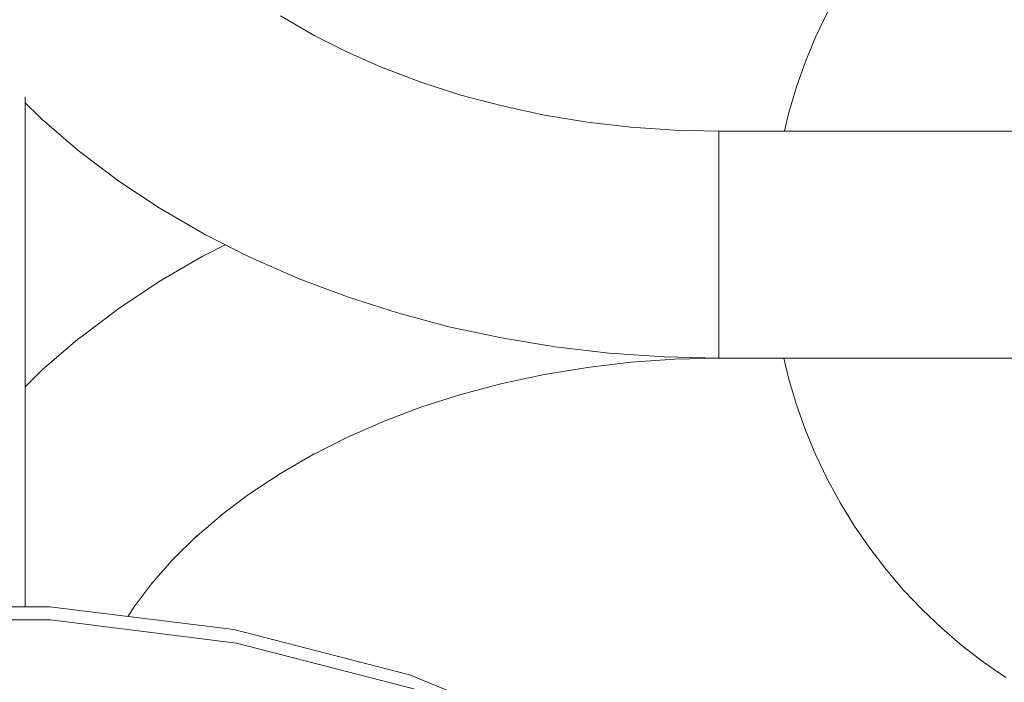
# Model space of a CAD drawing. Units: millimetres. Extents: x -10010 to -5740, y -5685 to 1823.
# Drawn here: x -8209 to -7949, y -3776 to -3601 of the extents above; entities that cross this region are included whole.
import ezdxf

# ---------------------------------------------------------------- set-up
doc = ezdxf.new("R2010")
doc.units = ezdxf.units.MM
doc.header["$MEASUREMENT"] = 0
for name, color, linetype, lineweight in [('Konstrukcja - Stropy_Nr_pióra__1', 7, 'Continuous', 13), ('Wnętrze - Umeblowanie_Nr_pióra__1', 7, 'Continuous', 13), ('Wymiarowanie - Ogólne_Nr_pióra__1', 7, 'Continuous', 13)]:
    doc.layers.add(name, color=color, linetype=linetype, lineweight=lineweight)
doc.layers.add('Wymiarowanie - Ogólne', color=7, linetype='Continuous')
doc.styles.add('GENERATED_STYLE_1', font='txt')
doc.dimstyles.new('GENERATED_STYLE__2', dxfattribs={"dimtxt": 150, "dimasz": 137.681159, "dimexe": 0.18, "dimexo": 10, "dimgap": 0.09, "dimtad": 1, "dimdec": 0, "dimzin": 0, "dimdsep": 46, "dimtxsty": 'GENERATED_STYLE_1', "dimblk": 'ARROWHEAD_5', "dimblk1": 'ARROWHEAD_5', "dimblk2": 'ARROWHEAD_5', "dimcen": 0.09, "dimclrd": 7, "dimclre": 7, "dimclrt": 7, "dimadec": 0, "dimazin": 0, "dimtfac": 1, "dimtdec": 4, "dimtmove": 0, "dimatfit": 3, "dimfxl": 0, "dimtolj": 1, "dimtzin": 0, "dimarcsym": 0})

# ---------------------------------------------------------------- blocks, each defined once
blk = doc.blocks.new('*D48')
at = {"layer": 'Wymiarowanie - Ogólne', "linetype": 'Continuous', "lineweight": 0, "true_color": 0x000000}
for points in [[(-6133.55, -1635.1), (-6171.05, -1775.05), (-6096.05, -1775.05)], [(-6133.55, -5685.23), (-6096.05, -5545.28), (-6171.05, -5545.28)]]:
    blk.add_hatch(color=18, dxfattribs=at).paths.add_polyline_path(points)
at = {"layer": 'Wymiarowanie - Ogólne_Nr_pióra__1', "linetype": 'Continuous'}
for p, q in [((-5997.68, -1635.1), (-8267.38, -1635.1)), ((-6133.55, -1635.1), (-6171.05, -1775.05)), ((-6133.55, -1635.1), (-6096.05, -1775.05)), ((-6096.05, -1775.05), (-6171.05, -1775.05)), ((-6133.55, -5545.28), (-6133.55, -1775.05)), ((-6133.55, -5685.23), (-6171.05, -5545.28)), ((-6171.05, -5545.28), (-6096.05, -5545.28)), ((-6133.55, -5685.23), (-6096.05, -5545.28)), ((-5997.68, -5685.23), (-8267.38, -5685.23))]:
    blk.add_line(p, q, dxfattribs=at)
at = {"layer": 'Wymiarowanie - Ogólne_Nr_pióra__1', "insert": (-6163.55, -3916.62), "char_height": 150, "attachment_point": 7, "rotation": 90, "style": 'GENERATED_STYLE_1'}
blk.add_mtext('\\A1;{\\fArial|b0|i0|c238|p38;4\xa0050}', dxfattribs=at)
blk = doc.blocks.new('ARROWHEAD_5')
at = {"color": 0, "linetype": 'Continuous', "lineweight": 0}
blk.add_line((0, 0), (-1, 0), dxfattribs=at)
blk.add_solid([(-1, 0.2679), (0, 0), (-1, -0.2679), (-1, 0.2679)], dxfattribs=at)

msp = doc.modelspace()

# ---------------------------------------------------------------- linework, layer by layer
at = {"layer": 'Konstrukcja - Stropy_Nr_pióra__1', "linetype": 'Continuous'}
for p, q in [((-8200.81, -3755.71), (-8250.24, -3755.71)), ((-8152.14, -3761.78), (-8200.81, -3755.71)), ((-8200.59, -3759.2), (-8250.46, -3759.2)), ((-8151.48, -3765.33), (-8200.59, -3759.2)), ((-8105.7, -3773.73), (-8152.14, -3761.78)), ((-8104.62, -3777.39), (-8151.48, -3765.33)), ((-8062.89, -3791.2), (-8105.7, -3773.73))]:
    msp.add_line(p, q, dxfattribs=at)
at = {"layer": 'Wnętrze - Umeblowanie_Nr_pióra__1', "linetype": 'Continuous'}
for p, q in [((-8139.86, -3599.57), (-8130.97, -3604.73)), ((-7998.37, -3605.02), (-7995.3, -3598.59)), ((-8131.63, -3604.35), (-8122.26, -3609.09)), ((-8001.09, -3611.6), (-7998.37, -3605.02)), ((-8122.26, -3609.09), (-8112.43, -3613.42)), ((-8112.45, -3613.41), (-8102.78, -3617.07)), ((-8003.47, -3618.31), (-8001.09, -3611.6)), ((-8102.78, -3617.07), (-8092.16, -3620.47)), ((-8005.49, -3625.13), (-8003.47, -3618.31)), ((-8207.33, -3620.93), (-8207.33, -3755.71)), ((-8092.16, -3620.47), (-8081.25, -3623.37)), ((-8207.33, -3622.49), (-8203.52, -3626.25)), ((-8081.25, -3623.37), (-8070.1, -3625.76)), ((-8202.76, -3626.98), (-8203.52, -3626.25)), ((-8070.1, -3625.76), (-8058.74, -3627.63)), ((-8006.67, -3630.04), (-8005.49, -3625.13)), ((-8202.76, -3626.98), (-8193.4, -3635.04)), ((-8058.74, -3627.63), (-8047.24, -3628.98)), ((-8047.24, -3628.98), (-8035.64, -3629.79)), ((-8035.64, -3629.79), (-8023.99, -3630.05)), ((-8023.99, -3630.04), (-7924.22, -3630.04)), ((-8023.99, -3630.05), (-8023.99, -3630.08)), ((-8023.99, -3630.1), (-8023.99, -3630.14)), ((-8023.99, -3630.14), (-8023.99, -3630.17)), ((-8023.99, -3630.17), (-8023.99, -3630.23)), ((-8023.99, -3630.23), (-8023.99, -3630.28)), ((-8023.99, -3630.28), (-8023.99, -3630.35)), ((-8023.99, -3630.35), (-8023.99, -3630.41)), ((-8023.99, -3630.41), (-8023.99, -3630.5)), ((-8023.99, -3630.5), (-8023.99, -3630.57)), ((-8023.99, -3630.57), (-8023.99, -3630.68)), ((-8023.99, -3630.68), (-8023.99, -3630.76)), ((-8023.99, -3630.76), (-8023.99, -3630.89)), ((-8023.99, -3630.89), (-8023.99, -3630.98)), ((-8023.99, -3630.98), (-8023.99, -3631.13)), ((-8023.99, -3631.13), (-8023.99, -3631.23)), ((-8023.99, -3631.23), (-8023.99, -3631.39)), ((-8023.99, -3631.39), (-8023.99, -3631.51)), ((-8023.99, -3631.51), (-8023.99, -3631.69)), ((-8023.99, -3631.69), (-8023.99, -3631.81)), ((-8023.99, -3631.81), (-8023.99, -3632.01)), ((-8023.99, -3632.01), (-8023.99, -3632.15)), ((-8023.99, -3632.15), (-8023.99, -3632.36)), ((-8023.99, -3632.36), (-8023.99, -3632.51)), ((-8023.99, -3632.51), (-8023.99, -3632.74)), ((-8023.99, -3632.74), (-8023.99, -3632.9)), ((-8023.99, -3632.9), (-8023.99, -3633.15)), ((-8023.99, -3633.15), (-8023.99, -3633.31)), ((-8023.99, -3633.31), (-8023.99, -3633.58)), ((-8023.99, -3633.58), (-8023.99, -3633.75)), ((-8023.99, -3633.75), (-8023.99, -3634.04)), ((-8023.99, -3634.04), (-8023.99, -3634.22)), ((-8023.99, -3634.22), (-8023.99, -3634.52)), ((-8192.61, -3635.65), (-8193.4, -3635.04)), ((-8192.61, -3635.65), (-8182.58, -3643.22)), ((-8023.99, -3634.52), (-8023.99, -3634.71)), ((-8023.99, -3634.71), (-8023.99, -3635.03)), ((-8023.99, -3635.03), (-8023.99, -3635.23)), ((-8023.99, -3635.23), (-8023.99, -3635.57)), ((-8023.99, -3635.57), (-8023.99, -3635.77)), ((-8023.99, -3635.77), (-8023.99, -3636.13)), ((-8023.99, -3636.13), (-8023.99, -3636.34)), ((-8023.99, -3636.34), (-8023.99, -3636.71)), ((-8023.99, -3636.71), (-8023.99, -3636.92)), ((-8023.99, -3636.92), (-8023.99, -3637.32)), ((-8023.99, -3637.32), (-8023.99, -3637.54)), ((-8023.99, -3637.54), (-8023.99, -3637.95)), ((-8023.99, -3637.95), (-8023.99, -3638.17)), ((-8023.99, -3638.17), (-8023.99, -3638.6)), ((-8023.99, -3638.6), (-8023.99, -3638.83)), ((-8023.99, -3638.83), (-8023.99, -3639.27)), ((-8023.99, -3639.27), (-8023.99, -3639.5)), ((-8023.99, -3639.5), (-8023.99, -3639.96)), ((-8023.99, -3639.96), (-8023.99, -3640.2)), ((-8023.99, -3640.2), (-8023.99, -3640.68)), ((-8023.99, -3640.68), (-8023.99, -3640.92)), ((-8023.99, -3640.92), (-8023.99, -3641.41)), ((-8023.99, -3641.41), (-8023.99, -3641.65)), ((-8023.99, -3641.65), (-8023.99, -3642.16)), ((-8182.58, -3643.22), (-8171.86, -3650.32)), ((-8023.99, -3642.16), (-8023.99, -3642.41)), ((-8023.99, -3642.41), (-8023.99, -3642.92)), ((-8023.99, -3642.92), (-8023.99, -3643.18)), ((-8023.99, -3643.18), (-8023.99, -3643.71)), ((-8023.99, -3643.71), (-8023.99, -3643.97)), ((-8023.99, -3643.97), (-8023.99, -3644.51)), ((-8023.99, -3644.51), (-8023.99, -3644.77)), ((-8023.99, -3644.77), (-8023.99, -3645.33)), ((-8023.99, -3645.33), (-8023.99, -3645.59)), ((-8023.99, -3645.59), (-8023.99, -3646.16)), ((-8023.99, -3646.16), (-8023.99, -3646.42)), ((-8023.99, -3646.42), (-8023.99, -3647)), ((-8023.99, -3647), (-8023.99, -3647.27)), ((-8023.99, -3647.27), (-8023.99, -3647.86)), ((-8023.99, -3647.86), (-8023.99, -3648.13)), ((-8023.99, -3648.13), (-8023.99, -3648.73)), ((-8023.99, -3648.73), (-8023.99, -3649)), ((-8023.99, -3649), (-8023.99, -3649.61)), ((-8023.99, -3649.61), (-8023.99, -3649.88)), ((-8023.99, -3649.88), (-8023.99, -3650.5)), ((-8171.86, -3650.32), (-8160.52, -3656.9)), ((-8023.99, -3650.5), (-8023.99, -3650.77)), ((-8023.99, -3650.77), (-8023.99, -3651.4)), ((-8023.99, -3651.4), (-8023.99, -3651.67)), ((-8023.99, -3651.67), (-8023.99, -3652.31)), ((-8023.99, -3652.31), (-8023.99, -3652.58)), ((-8023.99, -3652.58), (-8023.99, -3653.22)), ((-8023.99, -3653.22), (-8023.99, -3653.5)), ((-8023.99, -3653.5), (-8023.99, -3654.14)), ((-8023.99, -3654.14), (-8023.99, -3654.42)), ((-8023.99, -3654.42), (-8023.99, -3655.07)), ((-8023.99, -3655.07), (-8023.99, -3655.35)), ((-8159.82, -3657.3), (-8160.52, -3656.9)), ((-8159.82, -3657.3), (-8147.95, -3663.32)), ((-8023.99, -3655.35), (-8023.99, -3656)), ((-8023.99, -3656), (-8023.99, -3656.28)), ((-8023.99, -3656.28), (-8023.99, -3656.56)), ((-8023.99, -3656.56), (-8023.99, -3657.22)), ((-8023.99, -3657.22), (-8023.99, -3657.88)), ((-8159.82, -3662.78), (-8154.42, -3660.04)), ((-8023.99, -3657.88), (-8023.99, -3658.16)), ((-8023.99, -3658.16), (-8023.99, -3658.43)), ((-8023.99, -3658.43), (-8023.99, -3659.1)), ((-8023.99, -3659.1), (-8023.99, -3659.76)), ((-8023.99, -3659.76), (-8023.99, -3660.04)), ((-8023.99, -3660.04), (-8023.99, -3660.32)), ((-8159.82, -3662.78), (-8160.52, -3663.18)), ((-8023.99, -3660.32), (-8023.99, -3660.98)), ((-8023.99, -3660.98), (-8023.99, -3661.65)), ((-8023.99, -3661.65), (-8023.99, -3661.92)), ((-8023.99, -3661.92), (-8023.99, -3662.2)), ((-8023.99, -3662.2), (-8023.99, -3662.86)), ((-8023.99, -3662.86), (-8023.99, -3663.52)), ((-8171.86, -3669.76), (-8160.52, -3663.18)), ((-8147.95, -3663.32), (-8135.55, -3668.77)), ((-8023.99, -3663.52), (-8023.99, -3663.8)), ((-8023.99, -3663.8), (-8023.99, -3664.08)), ((-8023.99, -3664.08), (-8023.99, -3664.73)), ((-8023.99, -3664.73), (-8023.99, -3665.01)), ((-8023.99, -3665.01), (-8023.99, -3665.66)), ((-8023.99, -3665.66), (-8023.99, -3665.94)), ((-8023.99, -3665.94), (-8023.99, -3666.58)), ((-8023.99, -3666.58), (-8023.99, -3666.86)), ((-8023.99, -3666.86), (-8023.99, -3667.5)), ((-8023.99, -3667.5), (-8023.99, -3667.77)), ((-8023.99, -3667.77), (-8023.99, -3668.41)), ((-8182.58, -3676.86), (-8171.86, -3669.76)), ((-8134.93, -3669.01), (-8135.55, -3668.77)), ((-8134.93, -3669.01), (-8122.12, -3673.85)), ((-8023.99, -3668.41), (-8023.99, -3668.68)), ((-8023.99, -3668.68), (-8023.99, -3669.31)), ((-8023.99, -3669.31), (-8023.99, -3669.58)), ((-8023.99, -3669.58), (-8023.99, -3670.2)), ((-8023.99, -3670.2), (-8023.99, -3670.47)), ((-8023.99, -3670.47), (-8023.99, -3671.08)), ((-8023.99, -3671.08), (-8023.99, -3671.35)), ((-8023.99, -3671.35), (-8023.99, -3671.95)), ((-8023.99, -3671.95), (-8023.99, -3672.22)), ((-8023.99, -3672.22), (-8023.99, -3672.81)), ((-8023.99, -3672.81), (-8023.99, -3673.08)), ((-8023.99, -3673.08), (-8023.99, -3673.66)), ((-8122.12, -3673.85), (-8108.9, -3678.08)), ((-8023.99, -3673.66), (-8023.99, -3673.92)), ((-8023.99, -3673.92), (-8023.99, -3674.49)), ((-8023.99, -3674.49), (-8023.99, -3674.75)), ((-8023.99, -3674.75), (-8023.99, -3675.31)), ((-8023.99, -3675.31), (-8023.99, -3675.57)), ((-8023.99, -3675.57), (-8023.99, -3676.11)), ((-8192.61, -3684.43), (-8182.58, -3676.86)), ((-8108.9, -3678.08), (-8095.31, -3681.7)), ((-8023.99, -3676.11), (-8023.99, -3676.37)), ((-8023.99, -3676.37), (-8023.99, -3676.9)), ((-8023.99, -3676.9), (-8023.99, -3677.16)), ((-8023.99, -3677.16), (-8023.99, -3677.67)), ((-8023.99, -3677.67), (-8023.99, -3677.92)), ((-8023.99, -3677.92), (-8023.99, -3678.43)), ((-8023.99, -3678.43), (-8023.99, -3678.67)), ((-8023.99, -3678.67), (-8023.99, -3679.16)), ((-8023.99, -3679.16), (-8023.99, -3679.4)), ((-8023.99, -3679.4), (-8023.99, -3679.88)), ((-8023.99, -3679.88), (-8023.99, -3680.12)), ((-8023.99, -3680.12), (-8023.99, -3680.58)), ((-8023.99, -3680.58), (-8023.99, -3680.81)), ((-8023.99, -3680.81), (-8023.99, -3681.25)), ((-8095.31, -3681.7), (-8081.42, -3684.68)), ((-8023.99, -3681.25), (-8023.99, -3681.48)), ((-8023.99, -3681.48), (-8023.99, -3681.91)), ((-8023.99, -3681.91), (-8023.99, -3682.13)), ((-8023.99, -3682.13), (-8023.99, -3682.54)), ((-8023.99, -3682.54), (-8023.99, -3682.76)), ((-8023.99, -3682.76), (-8023.99, -3683.16)), ((-8023.99, -3683.16), (-8023.99, -3683.37)), ((-8023.99, -3683.37), (-8023.99, -3683.74)), ((-8202.76, -3693.1), (-8193.4, -3685.04)), ((-8192.61, -3684.43), (-8193.4, -3685.04)), ((-8081.42, -3684.68), (-8067.28, -3687.01)), ((-8023.99, -3683.74), (-8023.99, -3683.95)), ((-8023.99, -3683.95), (-8023.99, -3684.31)), ((-8023.99, -3684.31), (-8023.99, -3684.51)), ((-8023.99, -3684.51), (-8023.99, -3684.85)), ((-8023.99, -3684.85), (-8023.99, -3685.05)), ((-8023.99, -3685.05), (-8023.99, -3685.37)), ((-8023.99, -3685.37), (-8023.99, -3685.56)), ((-8023.99, -3685.56), (-8023.99, -3685.86)), ((-8023.99, -3685.86), (-8023.99, -3686.04)), ((-8023.99, -3686.04), (-8023.99, -3686.33)), ((-8067.28, -3687.01), (-8052.95, -3688.68)), ((-8052.95, -3688.68), (-8038.5, -3689.69)), ((-8023.99, -3686.33), (-8023.99, -3686.5)), ((-8023.99, -3686.5), (-8023.99, -3686.77)), ((-8023.99, -3686.77), (-8023.99, -3686.93)), ((-8023.99, -3686.93), (-8023.99, -3687.18)), ((-8023.99, -3687.18), (-8023.99, -3687.34)), ((-8023.99, -3687.34), (-8023.99, -3687.57)), ((-8023.99, -3687.57), (-8023.99, -3687.72)), ((-8023.99, -3687.72), (-8023.99, -3687.93)), ((-8023.99, -3687.93), (-8023.99, -3688.07)), ((-8023.99, -3688.07), (-8023.99, -3688.27)), ((-8023.99, -3688.27), (-8023.99, -3688.39)), ((-8023.99, -3688.39), (-8023.99, -3688.57)), ((-8023.99, -3688.57), (-8023.99, -3688.69)), ((-8023.99, -3688.69), (-8023.99, -3688.85)), ((-8023.99, -3688.85), (-8023.99, -3688.95)), ((-8058.74, -3692.45), (-8047.24, -3691.1)), ((-8047.24, -3691.1), (-8035.64, -3690.29)), ((-8038.42, -3689.69), (-8038.5, -3689.69)), ((-8038.42, -3689.69), (-8023.99, -3690.03)), ((-8035.64, -3690.29), (-8023.99, -3690.03)), ((-8023.99, -3688.95), (-8023.99, -3689.1)), ((-8023.99, -3689.1), (-8023.99, -3689.19)), ((-8023.99, -3689.19), (-8023.99, -3689.32)), ((-8023.99, -3689.32), (-8023.99, -3689.4)), ((-8023.99, -3689.4), (-8023.99, -3689.51)), ((-8023.99, -3689.51), (-8023.99, -3689.58)), ((-8023.99, -3689.58), (-8023.99, -3689.67)), ((-8023.99, -3689.67), (-8023.99, -3689.73)), ((-8023.99, -3689.73), (-8023.99, -3689.8)), ((-8023.99, -3689.8), (-8023.99, -3689.85)), ((-8023.99, -3689.85), (-8023.99, -3689.91)), ((-8023.99, -3689.91), (-8023.99, -3689.94)), ((-8023.99, -3689.94), (-8023.99, -3689.98)), ((-8023.99, -3690), (-8023.99, -3690.03)), ((-8023.99, -3690.04), (-7924.22, -3690.04)), ((-8006.81, -3690.04), (-8005.49, -3695.53)), ((-8207.33, -3697.59), (-8203.52, -3693.83)), ((-8202.76, -3693.1), (-8203.52, -3693.83)), ((-8070.1, -3694.32), (-8058.74, -3692.45)), ((-8081.25, -3696.71), (-8070.1, -3694.32)), ((-8005.49, -3695.53), (-8003.47, -3702.36)), ((-8092.16, -3699.61), (-8081.25, -3696.71)), ((-8102.78, -3703.01), (-8092.16, -3699.61)), ((-8112.45, -3706.67), (-8102.78, -3703.01)), ((-8003.47, -3702.36), (-8001.09, -3709.07)), ((-8122.26, -3710.99), (-8112.43, -3706.66)), ((-8001.09, -3709.07), (-7998.37, -3715.65)), ((-8131.63, -3715.73), (-8122.26, -3710.99)), ((-8139.86, -3720.51), (-8130.97, -3715.35)), ((-7998.37, -3715.65), (-7995.3, -3722.07)), ((-8148.25, -3726.07), (-8139.86, -3720.51)), ((-7995.3, -3722.07), (-7991.91, -3728.33)), ((-8155.38, -3731.45), (-8148.25, -3726.07)), ((-7991.91, -3728.33), (-7988.19, -3734.4)), ((-8162.43, -3737.52), (-8155.32, -3731.39)), ((-7988.19, -3734.4), (-7984.15, -3740.27)), ((-8168.43, -3743.44), (-8161.81, -3736.91)), ((-7984.15, -3740.27), (-7979.82, -3745.92)), ((-8173.92, -3749.68), (-8168.43, -3743.44)), ((-7979.82, -3745.92), (-7975.19, -3751.33)), ((-8178.77, -3756.11), (-8173.69, -3749.38)), ((-7975.19, -3751.33), (-7970.29, -3756.49)), ((-8180.17, -3758.28), (-8178.35, -3755.44)), ((-7970.29, -3756.49), (-7965.13, -3761.4)), ((-7965.13, -3761.4), (-7959.72, -3766.02)), ((-7959.72, -3766.02), (-7954.07, -3770.35)), ((-7954.07, -3770.35), (-7948.2, -3774.39))]:
    msp.add_line(p, q, dxfattribs=at)

# ---------------------------------------------------------------- dimensions: what is measured, and where the dimension line sits
at = {"layer": 'Wymiarowanie - Ogólne', "linetype": 'Continuous'}
dim = msp.add_linear_dim(base=(-6133.55, -1635.1), p1=(-8277.38, -5685.23), p2=(-8277.38, -1635.1), angle=90, dimstyle='GENERATED_STYLE__2', dxfattribs=at)
dim.commit()
dim.dimension.update_dxf_attribs({"geometry": '*D48', "text_midpoint": (-6238.55, -3660.17), "dimtype": 160, "text_rotation": 90})

doc.saveas('drawing.dxf')
